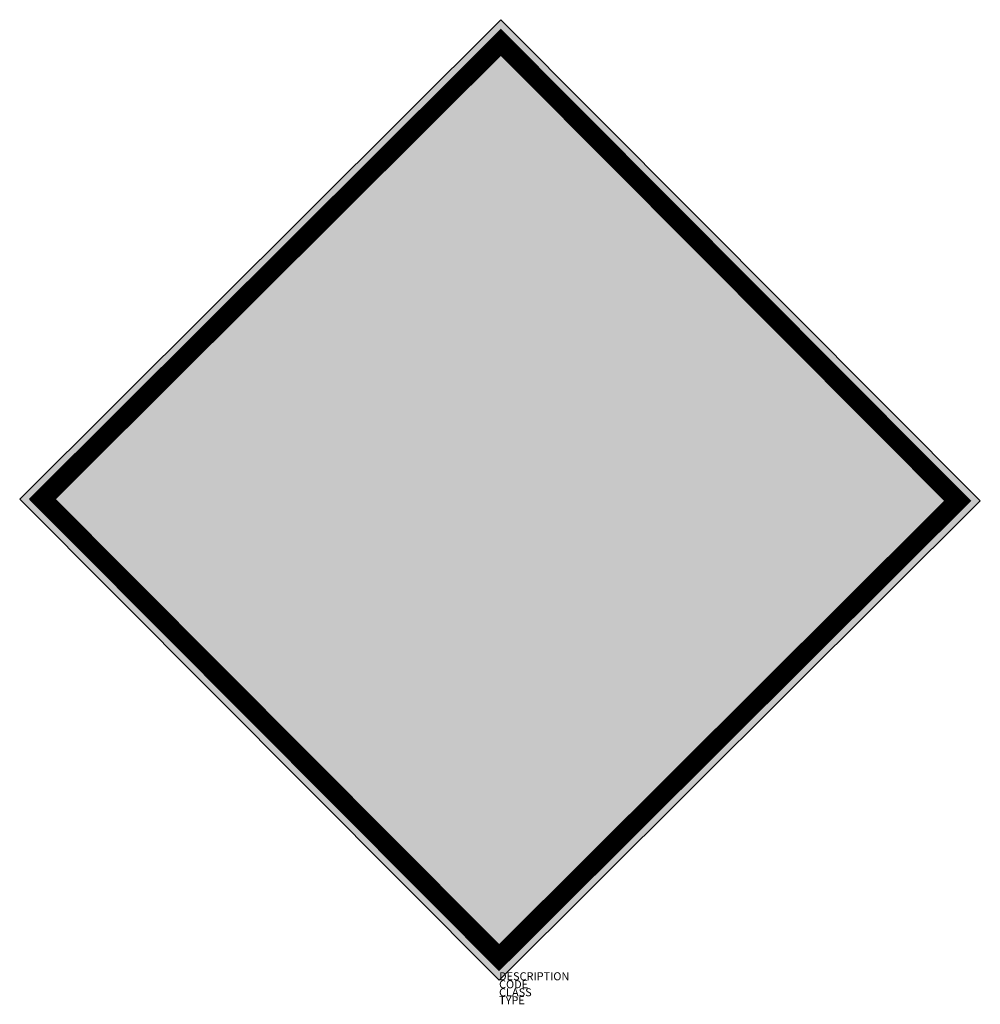
# Model space of a CAD drawing. Units: metres. Extents: x -863 to 1535, y 425 to 2883.
import ezdxf

# ---------------------------------------------------------------- set-up
doc = ezdxf.new("R2010")
doc.units = ezdxf.units.M
for name, color, linetype in [('M_ALG_GRA_____$schwarz', 250, 'Continuous'), ('M_ALG_SFF_____$blau', 160, 'Continuous'), ('M_ALG_SFF_____$schwarz', 250, 'Continuous')]:
    doc.layers.add(name, color=color, linetype=linetype)
doc.styles.add('ISOCP_SHX', font='Isocp.shx')

msp = doc.modelspace()

# ---------------------------------------------------------------- hatches: boundary and pattern name
at = {"layer": 'M_ALG_SFF_____$blau'}
h = msp.add_hatch(color=256, dxfattribs=at)
h.dxf.hatch_style = 1
h.paths.add_polyline_path([(338.1, 2883.2), (-863.4, 1686.2), (333.5, 484.6), (1535.1, 1681.6)])
h.paths.add_polyline_path([(338, 2826.6), (1478.5, 1681.7), (333.6, 541.2), (-806.9, 1686.1)], flags=16)
h.paths.add_polyline_path([(309.7, 2206.5), (330, 2212.6), (338.1, 2212.6), (350.3, 2218.7), (358.5, 2218.7), (370.7, 2226.8), (378.8, 2226.8), (391, 2232.9), (405.2, 2232.9), (419.4, 2239), (439.7, 2247.1), (451.9, 2247.1), (460.1, 2247.1), (472.3, 2253.2), (486.5, 2253.2), (506.8, 2253.2), (527.1, 2253.2), (547.4, 2253.2), (553.5, 2247.1), (561.7, 2247.1), (567.8, 2239), (573.9, 2232.9), (582, 2226.8), (582, 2218.7), (588.1, 2212.6), (582, 2239), (710, 2273.6), (724.2, 2279.7), (744.5, 2273.6), (756.7, 2267.5), (764.9, 2259.3), (771, 2253.2), (771, 2239), (777.1, 2232.9), (777.1, 2212.6), (771, 2206.5), (771, 2198.4), (764.9, 2192.3), (756.7, 2186.2), (744.5, 2178.1), (614.5, 2137.4), (608.4, 2151.6), (608.4, 2145.5), (608.4, 2137.4), (602.3, 2131.3), (602.3, 2117.1), (594.2, 2111), (588.1, 2104.9), (582, 2096.8), (573.9, 2090.7), (567.8, 2084.6), (553.5, 2076.5), (541.3, 2070.4), (527.1, 2064.3), (512.9, 2056.1), (500.7, 2050), (486.5, 2050), (480.4, 2043.9), (466.2, 2043.9), (460.1, 2035.8), (445.8, 2029.7), (431.6, 2029.7), (419.4, 2023.6), (411.3, 2023.6), (399.1, 2015.5), (384.9, 2015.5), (378.8, 2009.4), (364.6, 2009.4), (344.2, 2003.3), (323.9, 1995.2), (303.6, 1989.1), (283.3, 1983), (263, 1974.9), (242.6, 1968.8), (214.2, 1962.7), (193.9, 1954.5), (167.5, 1948.4), (147.1, 1934.2), (120.7, 1928.1), (92.3, 1922), (71.9, 1913.9), (45.5, 1907.8), (25.2, 1901.7), (-1.2, 1893.6), (-21.5, 1887.5), (-41.8, 1881.4), (-70.3, 1867.2), (-90.6, 1861.1), (-102.8, 1852.9), (-123.1, 1852.9), (-143.4, 1846.8), (-157.7, 1840.7), (-171.9, 1832.6), (-184.1, 1826.5), (-198.3, 1820.4), (-204.4, 1826.5), (-218.6, 1826.5), (-229, 1841.4), (-224.7, 1826.5), (-238.9, 1852.9), (-232.9, 1846.8), (-229, 1841.4), (-279.6, 2015.5), (-285.7, 2029.7), (-279.6, 2035.8), (-273.5, 2050), (-265.4, 2056.1), (-253.2, 2064.3), (-238.9, 2064.3), (-224.7, 2064.3), (-212.5, 2070.4), (-192.2, 2070.4), (-171.9, 2076.5), (-157.7, 2076.5), (-137.3, 2084.6), (-117, 2084.6), (-96.7, 2090.7), (-70.3, 2096.8), (-50, 2104.9), (-29.7, 2111), (-1.2, 2111), (19.1, 2117.1), (45.5, 2125.2), (65.9, 2131.3), (92.3, 2137.4), (112.6, 2145.5), (141, 2151.6), (161.4, 2157.7), (181.7, 2165.9), (202, 2172), (228.4, 2178.1), (248.7, 2186.2), (269.1, 2192.3), (283.3, 2192.3), (289.4, 2198.4), (303.6, 2198.4)], flags=0)
h.paths.add_polyline_path([(267.6, 673.3), (400.6, 673.3), (400.6, 830), (267.6, 830)], flags=8)
h = msp.add_hatch(color=256, dxfattribs=at)
h.dxf.hatch_style = 1
h.paths.add_polyline_path([(338, 2826.6), (-806.9, 1686.1), (333.6, 541.2), (1478.5, 1681.7)])
h.paths.add_polyline_path([(479.3, 1745.1, -0.246472), (376.5, 1738, 0.344222), (482.1, 1935.8, 0.030053), (427.1, 1890.1, 0.141294), (435.5, 2010.6, 0.139309), (380.5, 1955.7, 0.039974), (369.1, 2086.1, 0.413951), (324, 2118.2, -0.069922), (308.8, 1962.5, -0.20364), (280.5, 2009.8, 0.607909), (244.6, 1960.2, -0.190035), (251, 1890.5, 0.083503), (197.7, 1966.6, 0.234808), (198.8, 1836.5, 0.138792), (289.8, 1738, -0.341273), (110.6, 1795.9, -0.087075), (51.8, 1925, 0.114499), (-40.9, 2102.6, 0.022871), (-68.6, 2132.1, -0.22915), (103.6, 2054, 0.317196), (39.5, 2261.8, -0.363749), (153, 2210.1, 0.344744), (126.8, 2441.9, -0.308688), (263.5, 2391, 0.236792), (271.2, 2504.7, -0.33548), (306.8, 2643.7, 0.12623), (353.1, 2543.3, -0.218623), (404.9, 2343.3, 0.131579), (459.1, 2441.3, -0.242767), (524.8, 2286.8, 0.037148), (524.8, 2164.1, 0.290782), (579.6, 2292.3, -0.316965), (624.5, 2070.5, 0.300953), (679.4, 2123.7, -0.272651)], flags=16)
h.paths.add_polyline_path([(616.5, 1684.6), (616.5, 1635.8), (50.8, 1635.8), (50.8, 1684.6)], flags=16)
h.paths.add_polyline_path([(342.3, 2300.4, -0.334346), (313, 2364.1, 0.131016), (323.3, 2499.4, -0.276984), (327.6, 2527.2, -0.195069)], flags=0)
at = {"layer": 'M_ALG_SFF_____$schwarz'}
h = msp.add_hatch(color=256, dxfattribs=at)
h.dxf.hatch_style = 1
h.paths.add_polyline_path([(459.1, 2441.3, -0.131579), (404.9, 2343.3, 0.218623), (353.1, 2543.3, -0.12623), (306.8, 2643.7, 0.33548), (271.2, 2504.7, -0.236792), (263.5, 2391, 0.308688), (126.8, 2441.9, -0.344744), (153, 2210.1, 0.363749), (39.5, 2261.8, -0.317196), (103.6, 2054, 0.22915), (-68.6, 2132.1, -0.022871), (-40.9, 2102.6, -0.114499), (51.8, 1925, 0.087075), (110.6, 1795.9, 0.341273), (289.8, 1738, -0.138792), (198.8, 1836.5, -0.234808), (197.7, 1966.6, -0.083503), (251, 1890.5, 0.190035), (244.6, 1960.2, -0.607909), (280.5, 2009.8, 0.20364), (308.8, 1962.5, 0.069922), (324, 2118.2, -0.413951), (369.1, 2086.1, -0.039974), (380.5, 1955.7, -0.139309), (435.5, 2010.6, -0.141294), (427.1, 1890.1, -0.030053), (482.1, 1935.8, -0.344222), (376.5, 1738, 0.246472), (479.3, 1745.1, 0.272651), (679.4, 2123.7, -0.300953), (624.5, 2070.5, 0.316965), (579.6, 2292.3, -0.290782), (524.8, 2164.1, -0.037148), (524.8, 2286.8, 0.242767)])
msp.add_hatch(color=256, dxfattribs=at).paths.add_polyline_path([(50.8, 1684.6), (616.5, 1684.6), (616.5, 1635.8), (50.8, 1635.8)])

# ---------------------------------------------------------------- linework, layer by layer
at = {"layer": 'M_ALG_GRA_____$schwarz'}
msp.add_lwpolyline([(338.1, 2883.2), (-863.4, 1686.2), (333.5, 484.6), (1535.1, 1681.6)], close=True, dxfattribs=at)
at = {"layer": 'M_ALG_GRA_____$schwarz', "const_width": 48}
msp.add_lwpolyline([(338, 2826.6), (1478.5, 1681.7), (333.6, 541.2), (-806.9, 1686.1)], close=True, dxfattribs=at)

# ---------------------------------------------------------------- texts
at = {"style": 'ISOCP_SHX', "flags": 3}
for tag, p, s in [('DESCRIPTION', (333.5, 484.6), ''), ('CODE', (333.5, 464.6), ''), ('TYPE', (333.5, 424.6), ''), ('CLASS', (333.5, 444.6), 'fire protection')]:
    msp.add_attdef(tag, p, s, height=20, dxfattribs=at)

doc.saveas('drawing.dxf')
